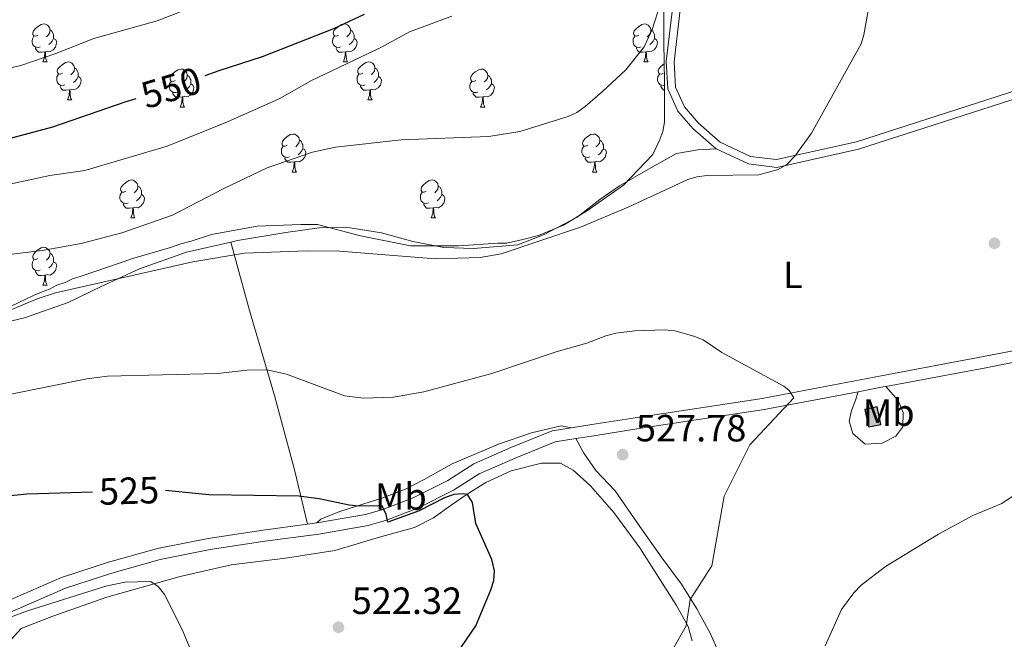
# Model space of a CAD drawing. Units: metres. Extents: x 569247 to 573732, y 719338 to 722354.
# Drawn here: x 571034 to 571294, y 721638 to 721801 of the extents above; entities that cross this region are included whole.
import ezdxf
from ezdxf.enums import TextEntityAlignment as Align

# ---------------------------------------------------------------- set-up
doc = ezdxf.new("R2010")
doc.units = ezdxf.units.M
doc.header["$MEASUREMENT"] = 0
doc.linetypes.add('DGN Style 3', pattern=[68.082476, 48.63034, -19.452136])
for name, color, linetype, lineweight in [('Carátula', 7, 'Continuous', 0), ('Edificios construcciones cerramientos', 7, 'Continuous', 0), ('Elementos auxiliares', 7, 'Continuous', 0), ('Entidades rústicas y varios', 7, 'Continuous', 0), ('Relieve y altimetría', 7, 'Continuous', 0), ('Textos de rotulación', 7, 'Continuous', 0), ('Viales y ferrocarril', 7, 'Continuous', 0)]:
    doc.layers.add(name, color=color, linetype=linetype, lineweight=lineweight)
doc.styles.add('Style-Arial', font='txt')
doc.styles.add('Style-Arial Narrow', font='txt')
doc.styles.add('Style-ariali', font='ariali.shx', dxfattribs={"bigfont": 'arialibig.shx'})

# ---------------------------------------------------------------- blocks, each defined once
blk = doc.blocks.new('5PATER_1')
at = {"layer": 'Relieve y altimetría', "linetype": 'Continuous', "lineweight": 0}
h = blk.add_hatch(color=250, dxfattribs=at)
edge = h.paths.add_edge_path()
edge.add_ellipse((0, 0), major_axis=(-1.095731443231309, -1.110710700762829), ratio=0.999422240966032, start_angle=0, end_angle=360)

msp = doc.modelspace()

# ---------------------------------------------------------------- hatches: boundary and pattern name
at = {"layer": 'Edificios construcciones cerramientos', "linetype": 'Continuous', "lineweight": 0}
msp.add_hatch(color=232, dxfattribs=at).paths.add_polyline_path([(571258.6340000001, 721693.878), (571257.6640000001, 721698.503), (571260.898, 721699.182), (571261.869, 721694.557)])

# ---------------------------------------------------------------- linework, layer by layer
at = {"layer": 'Carátula', "color": 7, "linetype": 'Continuous', "lineweight": 0}
msp.add_3dface([(569277.463, 719337.953), (573732.219, 719384.1329999999), (573701.4310000001, 722353.9850000001), (569246.676, 722307.8049999999)], dxfattribs=at)
at = {"layer": 'Edificios construcciones cerramientos', "color": 1, "linetype": 'Continuous', "lineweight": 25, "elevation": 535.473, "flags": 128}
msp.add_lwpolyline([(571257.6640000001, 721698.503), (571258.6340000001, 721693.878), (571261.869, 721694.557), (571260.898, 721699.182), (571257.6640000001, 721698.503)], dxfattribs=at)
at = {"layer": 'Edificios construcciones cerramientos', "color": 1, "linetype": 'Continuous', "lineweight": 0}
msp.add_3dface([(571257.6640000001, 721698.503, 535.473), (571258.6340000001, 721693.878, 535.473), (571261.869, 721694.557, 535.473), (571260.898, 721699.182, 535.473)], dxfattribs=at)
at = {"layer": 'Elementos auxiliares', "color": 250, "linetype": 'Continuous', "lineweight": 0}
msp.add_3dface([(570149.9099999999, 719741.06), (570126.54, 722054.3600000001), (573542.1699999999, 722089.75), (573566.6799999999, 719776.48)], dxfattribs=at)
at = {"layer": 'Entidades rústicas y varios', "color": 92, "linetype": 'Continuous', "lineweight": 0, "flags": 128}
for points in [[(571039.3200000001, 721797.354), (571038.79, 721797.0889999999), (571038.26, 721797.1440000001), (571037.9950000001, 721797.514), (571037.94, 721797.939), (571038.1000000001, 721798.459), (571038.5800000001, 721799.054), (571039.2150000001, 721799.584), (571040.115, 721800.169), (571040.8600000001, 721800.3289999999), (571041.2849999999, 721800.274), (571041.815, 721799.959), (571042.345, 721799.3740000001), (571042.5050000001, 721798.7339999999), (571042.395, 721797.8840000001), (571041.97, 721797.354), (571041.55, 721796.929)], [(571042.5050000001, 721798.7339999999), (571042.98, 721798.419), (571043.2949999999, 721797.7790000001), (571043.4550000001, 721797.459), (571043.4550000001, 721796.879), (571043.4550000001, 721796.4539999999), (571043.085, 721795.764), (571042.665, 721795.284), (571042.185, 721794.8640000001)], [(571118.6470000001, 721797.354), (571118.1170000001, 721797.0889999999), (571117.587, 721797.1440000001), (571117.3219999999, 721797.514), (571117.267, 721797.939), (571117.4269999999, 721798.459), (571117.9070000001, 721799.054), (571118.5419999999, 721799.584), (571119.442, 721800.169), (571120.1869999999, 721800.3289999999), (571120.612, 721800.274), (571121.142, 721799.959), (571121.672, 721799.3740000001), (571121.8319999999, 721798.7339999999), (571121.7220000001, 721797.8840000001), (571121.297, 721797.354), (571120.8770000001, 721796.929)], [(571121.8319999999, 721798.7339999999), (571122.307, 721798.419), (571122.622, 721797.7790000001), (571122.7820000001, 721797.459), (571122.7820000001, 721796.879), (571122.7820000001, 721796.4539999999), (571122.412, 721795.764), (571121.9920000001, 721795.284), (571121.5120000001, 721794.8640000001)], [(571197.9739999999, 721797.354), (571197.4439999999, 721797.0889999999), (571196.9140000001, 721797.1440000001), (571196.649, 721797.514), (571196.594, 721797.939), (571196.754, 721798.459), (571197.2339999999, 721799.054), (571197.869, 721799.584), (571198.7690000001, 721800.169), (571199.514, 721800.3289999999), (571199.939, 721800.274), (571200.469, 721799.959), (571200.9990000001, 721799.3740000001), (571201.159, 721798.7339999999), (571201.0490000001, 721797.8840000001), (571200.6240000001, 721797.354), (571200.2039999999, 721796.929)], [(571201.159, 721798.7339999999), (571201.6340000001, 721798.419), (571201.949, 721797.7790000001), (571202.1089999999, 721797.459), (571202.1089999999, 721796.879), (571202.1089999999, 721796.4539999999), (571201.7390000001, 721795.764), (571201.3189999999, 721795.284), (571200.8389999999, 721794.8640000001)], [(571039.905, 721794.274), (571039.48, 721794.1140000001), (571038.895, 721794.1740000001), (571038.4199999999, 721794.3840000001), (571037.9950000001, 721794.8090000001), (571037.78, 721795.3940000001), (571037.78, 721795.814), (571037.835, 721796.399), (571038.26, 721797.0889999999)], [(571043.4550000001, 721796.4539999999), (571043.9099999999, 721796.2039999999), (571044.2550000001, 721795.5889999999), (571044.145, 721794.8640000001), (571043.935, 721794.2239999999), (571043.3500000001, 721793.4839999999), (571042.5549999999, 721793.004), (571041.7050000001, 721793.1089999999), (571041.2749999999, 721792.979)], [(571119.2320000001, 721794.274), (571118.807, 721794.1140000001), (571118.2220000001, 721794.1740000001), (571117.747, 721794.3840000001), (571117.3219999999, 721794.8090000001), (571117.1070000001, 721795.3940000001), (571117.1070000001, 721795.814), (571117.162, 721796.399), (571117.587, 721797.0889999999)], [(571122.7820000001, 721796.4539999999), (571123.237, 721796.2039999999), (571123.5819999999, 721795.5889999999), (571123.4720000001, 721794.8640000001), (571123.2620000001, 721794.2239999999), (571122.6769999999, 721793.4839999999), (571121.882, 721793.004), (571121.0320000001, 721793.1089999999), (571120.602, 721792.979)], [(571198.5590000001, 721794.274), (571198.1340000001, 721794.1140000001), (571197.5490000001, 721794.1740000001), (571197.074, 721794.3840000001), (571196.649, 721794.8090000001), (571196.4340000001, 721795.3940000001), (571196.4340000001, 721795.814), (571196.4890000001, 721796.399), (571196.9140000001, 721797.0889999999)], [(571202.1089999999, 721796.4539999999), (571202.564, 721796.2039999999), (571202.909, 721795.5889999999), (571202.7990000001, 721794.8640000001), (571202.5889999999, 721794.2239999999), (571202.004, 721793.4839999999), (571201.209, 721793.004), (571200.3589999999, 721793.1089999999), (571199.929, 721792.979)], [(571041.165, 721792.979), (571040.2749999999, 721792.8940000001), (571039.4299999999, 721792.8940000001), (571039.0050000001, 721793.324), (571038.685, 721793.7990000001), (571038.685, 721794.1140000001)], [(571120.4920000001, 721792.979), (571119.602, 721792.8940000001), (571118.757, 721792.8940000001), (571118.3319999999, 721793.324), (571118.0120000001, 721793.7990000001), (571118.0120000001, 721794.1140000001)], [(571199.8189999999, 721792.979), (571198.929, 721792.8940000001), (571198.084, 721792.8940000001), (571197.659, 721793.324), (571197.3389999999, 721793.7990000001), (571197.3389999999, 721794.1140000001)], [(571040.6200000001, 721790.294), (571041.0549999999, 721791.4539999999), (571041.165, 721792.979), (571041.2749999999, 721792.979), (571041.31, 721792.3940000001), (571041.345, 721791.709), (571041.415, 721791.094), (571041.53, 721790.6939999999), (571041.7450000001, 721790.294)], [(571119.9469999999, 721790.294), (571120.382, 721791.4539999999), (571120.4920000001, 721792.979), (571120.602, 721792.979), (571120.6370000001, 721792.3940000001), (571120.672, 721791.709), (571120.7420000001, 721791.094), (571120.8570000001, 721790.6939999999), (571121.0719999999, 721790.294)], [(571199.274, 721790.294), (571199.709, 721791.4539999999), (571199.8189999999, 721792.979), (571199.929, 721792.979), (571199.9639999999, 721792.3940000001), (571199.9990000001, 721791.709), (571200.0689999999, 721791.094), (571200.1840000001, 721790.6939999999), (571200.399, 721790.294)], [(571040.6200000001, 721790.294), (571041.7450000001, 721790.294)], [(571045.7949999999, 721787.3189999999), (571045.2649999999, 721787.054), (571044.7350000001, 721787.1089999999), (571044.47, 721787.479), (571044.415, 721787.9040000001), (571044.575, 721788.4240000001), (571045.0549999999, 721789.0190000001), (571045.69, 721789.5490000001), (571046.5900000001, 721790.1340000001), (571047.335, 721790.294), (571047.76, 721790.2390000001), (571048.29, 721789.9240000001), (571048.8200000001, 721789.3389999999), (571048.98, 721788.699), (571048.8700000001, 721787.8489999999), (571048.4450000001, 721787.3189999999), (571048.0249999999, 721786.8940000001)], [(571048.98, 721788.699), (571049.4550000001, 721788.3840000001), (571049.77, 721787.744), (571049.9299999999, 721787.4240000001), (571049.9299999999, 721786.844), (571049.9299999999, 721786.419), (571049.56, 721785.729), (571049.1399999999, 721785.2490000001), (571048.6599999999, 721784.8289999999)], [(571075.567, 721785.4140000001), (571075.037, 721785.149), (571074.507, 721785.2039999999), (571074.2420000001, 721785.574), (571074.1869999999, 721785.9990000001), (571074.3470000001, 721786.5190000001), (571074.827, 721787.1140000001), (571075.462, 721787.6440000001), (571076.362, 721788.229), (571077.1070000001, 721788.389), (571077.5320000001, 721788.334), (571078.0619999999, 721788.0190000001), (571078.592, 721787.4340000001), (571078.7520000001, 721786.794), (571078.642, 721785.9439999999), (571078.217, 721785.4140000001), (571077.797, 721784.9890000001)], [(571119.9469999999, 721790.294), (571121.0719999999, 721790.294)], [(571125.122, 721787.3189999999), (571124.592, 721787.054), (571124.0619999999, 721787.1089999999), (571123.797, 721787.479), (571123.7420000001, 721787.9040000001), (571123.902, 721788.4240000001), (571124.382, 721789.0190000001), (571125.017, 721789.5490000001), (571125.9169999999, 721790.1340000001), (571126.662, 721790.294), (571127.087, 721790.2390000001), (571127.6170000001, 721789.9240000001), (571128.1470000001, 721789.3389999999), (571128.307, 721788.699), (571128.1969999999, 721787.8489999999), (571127.7720000001, 721787.3189999999), (571127.352, 721786.8940000001)], [(571128.307, 721788.699), (571128.7820000001, 721788.3840000001), (571129.0970000001, 721787.744), (571129.257, 721787.4240000001), (571129.257, 721786.844), (571129.257, 721786.419), (571128.8870000001, 721785.729), (571128.467, 721785.2490000001), (571127.987, 721784.8289999999)], [(571154.8940000001, 721785.4140000001), (571154.3640000001, 721785.149), (571153.834, 721785.2039999999), (571153.5689999999, 721785.574), (571153.514, 721785.9990000001), (571153.6740000001, 721786.5190000001), (571154.1540000001, 721787.1140000001), (571154.7890000001, 721787.6440000001), (571155.689, 721788.229), (571156.4340000001, 721788.389), (571156.8589999999, 721788.334), (571157.389, 721788.0190000001), (571157.919, 721787.4340000001), (571158.0789999999, 721786.794), (571157.969, 721785.9439999999), (571157.544, 721785.4140000001), (571157.1240000001, 721784.9890000001)], [(571199.274, 721790.294), (571200.399, 721790.294)], [(571204.449, 721787.3189999999), (571203.919, 721787.054), (571203.389, 721787.1089999999), (571203.1240000001, 721787.479), (571203.0689999999, 721787.9040000001), (571203.229, 721788.4240000001), (571203.709, 721789.0190000001), (571204.344, 721789.5490000001), (571204.6780000001, 721789.7660000001)], [(571046.3800000001, 721784.2390000001), (571045.9550000001, 721784.0789999999), (571045.3700000001, 721784.139), (571044.895, 721784.3489999999), (571044.47, 721784.774), (571044.2550000001, 721785.3589999999), (571044.2550000001, 721785.7790000001), (571044.31, 721786.3640000001), (571044.7350000001, 721787.054)], [(571049.9299999999, 721786.419), (571050.385, 721786.169), (571050.73, 721785.554), (571050.6200000001, 721784.8289999999), (571050.4099999999, 721784.189), (571049.825, 721783.449), (571049.03, 721782.969), (571048.1799999999, 721783.074), (571047.75, 721782.9439999999)], [(571078.7520000001, 721786.794), (571079.227, 721786.479), (571079.5419999999, 721785.8389999999), (571079.702, 721785.5190000001), (571079.702, 721784.939), (571079.702, 721784.514), (571079.3319999999, 721783.824), (571078.912, 721783.344), (571078.432, 721782.9240000001)], [(571125.7069999999, 721784.2390000001), (571125.2820000001, 721784.0789999999), (571124.6969999999, 721784.139), (571124.2220000001, 721784.3489999999), (571123.797, 721784.774), (571123.5819999999, 721785.3589999999), (571123.5819999999, 721785.7790000001), (571123.6370000001, 721786.3640000001), (571124.0619999999, 721787.054)], [(571129.257, 721786.419), (571129.712, 721786.169), (571130.057, 721785.554), (571129.9469999999, 721784.8289999999), (571129.737, 721784.189), (571129.152, 721783.449), (571128.3570000001, 721782.969), (571127.507, 721783.074), (571127.077, 721782.9439999999)], [(571158.0789999999, 721786.794), (571158.554, 721786.479), (571158.869, 721785.8389999999), (571159.0290000001, 721785.5190000001), (571159.0290000001, 721784.939), (571159.0290000001, 721784.514), (571158.659, 721783.824), (571158.2390000001, 721783.344), (571157.7590000001, 721782.9240000001)], [(571204.7790000001, 721784.1429999999), (571204.6089999999, 721784.0789999999), (571204.024, 721784.139), (571203.5490000001, 721784.3489999999), (571203.1240000001, 721784.774), (571202.909, 721785.3589999999), (571202.909, 721785.7790000001), (571202.9639999999, 721786.3640000001), (571203.389, 721787.054)], [(571047.6399999999, 721782.9439999999), (571046.75, 721782.8589999999), (571045.905, 721782.8589999999), (571045.48, 721783.2890000001), (571045.1599999999, 721783.764), (571045.1599999999, 721784.0789999999)], [(571047.095, 721780.2590000001), (571047.53, 721781.419), (571047.6399999999, 721782.9439999999), (571047.75, 721782.9439999999), (571047.7849999999, 721782.3589999999), (571047.8200000001, 721781.6740000001), (571047.8899999999, 721781.0590000001), (571048.0050000001, 721780.659), (571048.22, 721780.2590000001)], [(571076.152, 721782.334), (571075.727, 721782.1740000001), (571075.142, 721782.2339999999), (571074.6669999999, 721782.4439999999), (571074.2420000001, 721782.869), (571074.027, 721783.4539999999), (571074.027, 721783.8740000001), (571074.0819999999, 721784.459), (571074.507, 721785.149)], [(571079.702, 721784.514), (571080.1570000001, 721784.264), (571080.5020000001, 721783.649), (571080.392, 721782.9240000001), (571080.182, 721782.284), (571079.5970000001, 721781.544), (571078.8019999999, 721781.064), (571077.952, 721781.169), (571077.5220000001, 721781.0390000001)], [(571126.967, 721782.9439999999), (571126.077, 721782.8589999999), (571125.2320000001, 721782.8589999999), (571124.807, 721783.2890000001), (571124.487, 721783.764), (571124.487, 721784.0789999999)], [(571126.422, 721780.2590000001), (571126.8570000001, 721781.419), (571126.967, 721782.9439999999), (571127.077, 721782.9439999999), (571127.112, 721782.3589999999), (571127.1470000001, 721781.6740000001), (571127.217, 721781.0590000001), (571127.3319999999, 721780.659), (571127.547, 721780.2590000001)], [(571155.479, 721782.334), (571155.054, 721782.1740000001), (571154.469, 721782.2339999999), (571153.994, 721782.4439999999), (571153.5689999999, 721782.869), (571153.354, 721783.4539999999), (571153.354, 721783.8740000001), (571153.409, 721784.459), (571153.834, 721785.149)], [(571159.0290000001, 721784.514), (571159.4839999999, 721784.264), (571159.8289999999, 721783.649), (571159.719, 721782.9240000001), (571159.5090000001, 721782.284), (571158.9240000001, 721781.544), (571158.129, 721781.064), (571157.2790000001, 721781.169), (571156.8489999999, 721781.0390000001)], [(571204.77, 721782.8589999999), (571204.5590000001, 721782.8589999999), (571204.1340000001, 721783.2890000001), (571203.814, 721783.764), (571203.814, 721784.0789999999)], [(571047.095, 721780.2590000001), (571048.22, 721780.2590000001)], [(571077.412, 721781.0390000001), (571076.5220000001, 721780.9539999999), (571075.6769999999, 721780.9539999999), (571075.2520000001, 721781.3840000001), (571074.932, 721781.8589999999), (571074.932, 721782.1740000001)], [(571076.8670000001, 721778.354), (571077.3019999999, 721779.514), (571077.412, 721781.0390000001), (571077.5220000001, 721781.0390000001), (571077.557, 721780.4539999999), (571077.592, 721779.7690000001), (571077.662, 721779.1540000001), (571077.777, 721778.754), (571077.9920000001, 721778.354)], [(571126.422, 721780.2590000001), (571127.547, 721780.2590000001)], [(571156.7390000001, 721781.0390000001), (571155.8489999999, 721780.9539999999), (571155.004, 721780.9539999999), (571154.5789999999, 721781.3840000001), (571154.2590000001, 721781.8589999999), (571154.2590000001, 721782.1740000001)], [(571156.1939999999, 721778.354), (571156.629, 721779.514), (571156.7390000001, 721781.0390000001), (571156.8489999999, 721781.0390000001), (571156.8840000001, 721780.4539999999), (571156.919, 721779.7690000001), (571156.9890000001, 721779.1540000001), (571157.104, 721778.754), (571157.3189999999, 721778.354)], [(571076.8670000001, 721778.354), (571077.9920000001, 721778.354)], [(571156.1939999999, 721778.354), (571157.3189999999, 721778.354)], [(571105.1440000001, 721768.271), (571104.6140000001, 721768.006), (571104.084, 721768.061), (571103.8189999999, 721768.4310000001), (571103.764, 721768.8559999999), (571103.9240000001, 721769.3759999999), (571104.4040000001, 721769.9709999999), (571105.0390000001, 721770.5009999999), (571105.939, 721771.0860000001), (571106.6840000001, 721771.246), (571107.1089999999, 721771.1910000001), (571107.639, 721770.8759999999), (571108.169, 721770.291), (571108.3289999999, 721769.6510000001), (571108.219, 721768.801), (571107.794, 721768.271), (571107.3740000001, 721767.8459999999)], [(571184.4709999999, 721768.271), (571183.9410000001, 721768.006), (571183.4110000001, 721768.061), (571183.146, 721768.4310000001), (571183.091, 721768.8559999999), (571183.2509999999, 721769.3759999999), (571183.7309999999, 721769.9709999999), (571184.3659999999, 721770.5009999999), (571185.2660000001, 721771.0860000001), (571186.0109999999, 721771.246), (571186.436, 721771.1910000001), (571186.966, 721770.8759999999), (571187.496, 721770.291), (571187.656, 721769.6510000001), (571187.5460000001, 721768.801), (571187.121, 721768.271), (571186.7010000001, 721767.8459999999)], [(571105.729, 721765.1910000001), (571105.304, 721765.031), (571104.719, 721765.091), (571104.244, 721765.301), (571103.8189999999, 721765.726), (571103.604, 721766.311), (571103.604, 721766.7309999999), (571103.659, 721767.3160000001), (571104.084, 721768.006)], [(571109.2790000001, 721767.371), (571109.7339999999, 721767.121), (571110.0789999999, 721766.506), (571109.969, 721765.781), (571109.7590000001, 721765.1410000001), (571109.1740000001, 721764.4010000001), (571108.379, 721763.9210000001), (571107.5290000001, 721764.0260000001), (571107.0989999999, 721763.896)], [(571108.3289999999, 721769.6510000001), (571108.804, 721769.3360000001), (571109.119, 721768.696), (571109.2790000001, 721768.3759999999), (571109.2790000001, 721767.7960000001), (571109.2790000001, 721767.371), (571108.909, 721766.6810000001), (571108.4890000001, 721766.2010000001), (571108.0090000001, 721765.781)], [(571185.0560000001, 721765.1910000001), (571184.631, 721765.031), (571184.0460000001, 721765.091), (571183.571, 721765.301), (571183.146, 721765.726), (571182.9310000001, 721766.311), (571182.9310000001, 721766.7309999999), (571182.986, 721767.3160000001), (571183.4110000001, 721768.006)], [(571188.6059999999, 721767.371), (571189.061, 721767.121), (571189.406, 721766.506), (571189.2960000001, 721765.781), (571189.0860000001, 721765.1410000001), (571188.5009999999, 721764.4010000001), (571187.706, 721763.9210000001), (571186.8559999999, 721764.0260000001), (571186.426, 721763.896)], [(571187.656, 721769.6510000001), (571188.131, 721769.3360000001), (571188.446, 721768.696), (571188.6059999999, 721768.3759999999), (571188.6059999999, 721767.7960000001), (571188.6059999999, 721767.371), (571188.236, 721766.6810000001), (571187.8160000001, 721766.2010000001), (571187.3360000001, 721765.781)], [(571106.9890000001, 721763.896), (571106.0989999999, 721763.811), (571105.254, 721763.811), (571104.8289999999, 721764.2409999999), (571104.5090000001, 721764.716), (571104.5090000001, 721765.031)], [(571186.3160000001, 721763.896), (571185.426, 721763.811), (571184.581, 721763.811), (571184.156, 721764.2409999999), (571183.8360000001, 721764.716), (571183.8360000001, 721765.031)], [(571106.4439999999, 721761.2110000001), (571106.879, 721762.371), (571106.9890000001, 721763.896), (571107.0989999999, 721763.896), (571107.1340000001, 721763.311), (571107.169, 721762.6259999999), (571107.2390000001, 721762.0109999999), (571107.354, 721761.611), (571107.5689999999, 721761.2110000001)], [(571185.771, 721761.2110000001), (571186.206, 721762.371), (571186.3160000001, 721763.896), (571186.426, 721763.896), (571186.4610000001, 721763.311), (571186.496, 721762.6259999999), (571186.5660000001, 721762.0109999999), (571186.6810000001, 721761.611), (571186.896, 721761.2110000001)], [(571106.4439999999, 721761.2110000001), (571107.5689999999, 721761.2110000001)], [(571185.771, 721761.2110000001), (571186.896, 721761.2110000001)], [(571062.5079999999, 721756.131), (571061.9780000001, 721755.8659999999), (571061.4480000001, 721755.9210000001), (571061.183, 721756.291), (571061.128, 721756.716), (571061.288, 721757.236), (571061.7679999999, 721757.831), (571062.4029999999, 721758.361), (571063.3030000001, 721758.946), (571064.048, 721759.1059999999), (571064.473, 721759.051), (571065.003, 721758.736), (571065.533, 721758.1510000001), (571065.693, 721757.5109999999), (571065.5830000001, 721756.6610000001), (571065.158, 721756.131), (571064.7379999999, 721755.706)], [(571065.693, 721757.5109999999), (571066.1680000001, 721757.196), (571066.483, 721756.5560000001), (571066.6429999999, 721756.236), (571066.6429999999, 721755.656), (571066.6429999999, 721755.2309999999), (571066.273, 721754.541), (571065.8530000001, 721754.061), (571065.3729999999, 721753.6410000001)], [(571141.835, 721756.131), (571141.3049999999, 721755.8659999999), (571140.7749999999, 721755.9210000001), (571140.51, 721756.291), (571140.4550000001, 721756.716), (571140.615, 721757.236), (571141.095, 721757.831), (571141.73, 721758.361), (571142.6300000001, 721758.946), (571143.375, 721759.1059999999), (571143.8, 721759.051), (571144.3300000001, 721758.736), (571144.8600000001, 721758.1510000001), (571145.02, 721757.5109999999), (571144.9099999999, 721756.6610000001), (571144.4850000001, 721756.131), (571144.065, 721755.706)], [(571145.02, 721757.5109999999), (571145.4950000001, 721757.196), (571145.81, 721756.5560000001), (571145.97, 721756.236), (571145.97, 721755.656), (571145.97, 721755.2309999999), (571145.6000000001, 721754.541), (571145.1799999999, 721754.061), (571144.7, 721753.6410000001)], [(571063.0930000001, 721753.051), (571062.6680000001, 721752.8910000001), (571062.0830000001, 721752.9510000001), (571061.608, 721753.1610000001), (571061.183, 721753.5860000001), (571060.9680000001, 721754.1710000001), (571060.9680000001, 721754.591), (571061.023, 721755.176), (571061.4480000001, 721755.8659999999)], [(571066.6429999999, 721755.2309999999), (571067.098, 721754.9809999999), (571067.443, 721754.3659999999), (571067.3330000001, 721753.6410000001), (571067.1229999999, 721753.0009999999), (571066.538, 721752.2609999999), (571065.743, 721751.781), (571064.8929999999, 721751.8859999999), (571064.463, 721751.756)], [(571142.4199999999, 721753.051), (571141.9950000001, 721752.8910000001), (571141.4099999999, 721752.9510000001), (571140.935, 721753.1610000001), (571140.51, 721753.5860000001), (571140.2949999999, 721754.1710000001), (571140.2949999999, 721754.591), (571140.3500000001, 721755.176), (571140.7749999999, 721755.8659999999)], [(571145.97, 721755.2309999999), (571146.425, 721754.9809999999), (571146.77, 721754.3659999999), (571146.6599999999, 721753.6410000001), (571146.45, 721753.0009999999), (571145.865, 721752.2609999999), (571145.0700000001, 721751.781), (571144.22, 721751.8859999999), (571143.79, 721751.756)], [(571064.3530000001, 721751.756), (571063.463, 721751.6710000001), (571062.618, 721751.6710000001), (571062.193, 721752.101), (571061.8729999999, 721752.5760000001), (571061.8729999999, 721752.8910000001)], [(571063.808, 721749.071), (571064.243, 721750.2309999999), (571064.3530000001, 721751.756), (571064.463, 721751.756), (571064.4979999999, 721751.1710000001), (571064.533, 721750.486), (571064.6030000001, 721749.871), (571064.7180000001, 721749.4709999999), (571064.933, 721749.071)], [(571143.6799999999, 721751.756), (571142.79, 721751.6710000001), (571141.9450000001, 721751.6710000001), (571141.52, 721752.101), (571141.2, 721752.5760000001), (571141.2, 721752.8910000001)], [(571143.135, 721749.071), (571143.5700000001, 721750.2309999999), (571143.6799999999, 721751.756), (571143.79, 721751.756), (571143.825, 721751.1710000001), (571143.8600000001, 721750.486), (571143.9299999999, 721749.871), (571144.0449999999, 721749.4709999999), (571144.26, 721749.071)], [(571063.808, 721749.071), (571064.933, 721749.071)], [(571143.135, 721749.071), (571144.26, 721749.071)], [(571039.3200000001, 721738.362), (571038.79, 721738.0970000001), (571038.26, 721738.152), (571037.9950000001, 721738.5220000001), (571037.94, 721738.9469999999), (571038.1000000001, 721739.467), (571038.5800000001, 721740.0619999999), (571039.2150000001, 721740.592), (571040.115, 721741.1769999999), (571040.8600000001, 721741.337), (571041.2849999999, 721741.2820000001), (571041.815, 721740.967), (571042.345, 721740.382), (571042.5050000001, 721739.7420000001), (571042.395, 721738.892), (571041.97, 721738.362), (571041.55, 721737.9369999999)], [(571042.5050000001, 721739.7420000001), (571042.98, 721739.4269999999), (571043.2949999999, 721738.787), (571043.4550000001, 721738.467), (571043.4550000001, 721737.8870000001), (571043.4550000001, 721737.462), (571043.085, 721736.7720000001), (571042.665, 721736.2919999999), (571042.185, 721735.872)], [(571039.905, 721735.2820000001), (571039.48, 721735.122), (571038.895, 721735.182), (571038.4199999999, 721735.392), (571037.9950000001, 721735.817), (571037.78, 721736.402), (571037.78, 721736.8219999999), (571037.835, 721737.4070000001), (571038.26, 721738.0970000001)], [(571043.4550000001, 721737.462), (571043.9099999999, 721737.212), (571044.2550000001, 721736.5970000001), (571044.145, 721735.872), (571043.935, 721735.2320000001), (571043.3500000001, 721734.4920000001), (571042.5549999999, 721734.0120000001), (571041.7050000001, 721734.1170000001), (571041.2749999999, 721733.987)], [(571041.165, 721733.987), (571040.2749999999, 721733.902), (571039.4299999999, 721733.902), (571039.0050000001, 721734.3319999999), (571038.685, 721734.807), (571038.685, 721735.122)], [(571040.6200000001, 721731.3019999999), (571041.0549999999, 721732.462), (571041.165, 721733.987), (571041.2749999999, 721733.987), (571041.31, 721733.402), (571041.345, 721732.717), (571041.415, 721732.102), (571041.53, 721731.702), (571041.7450000001, 721731.3019999999)], [(571040.6200000001, 721731.3019999999), (571041.7450000001, 721731.3019999999)]]:
    msp.add_lwpolyline(points, dxfattribs=at)
at = {"layer": 'Entidades rústicas y varios', "color": 92, "linetype": 'Continuous', "lineweight": 0, "ltscale": 0.5}
for points in [[(571204.588, 721807.7679999999, 543.867), (571204.547, 721795.4480000001, 542.943), (571204.7860000001, 721785.0800000001, 542.365), (571204.7080000001, 721774.3800000001, 541.557), (571204.2779999999, 721771.9380000001, 541.326), (571203.5160000001, 721769.814, 541.326), (571201.6610000001, 721765.881, 541.326), (571193.906, 721757.76, 541.326), (571184.176, 721750.8900000001, 540.748), (571178.102, 721747.185, 540.748), (571171.5190000001, 721744.44, 540.633), (571167.3289999999, 721743.371, 540.517), (571163.1359999999, 721742.4639999999, 540.2860000000001), (571160.868, 721742.412, 540.2860000000001), (571150.348, 721741.6840000001, 539.94), (571137.7039999999, 721741.717, 539.7090000000001), (571124.5149999999, 721744.3319999999, 539.362), (571113.1000000001, 721747.311, 539.247), (571108.7220000001, 721747.372, 539.247), (571097.223, 721746.946, 538.785), (571085.118, 721744.7220000001, 538.438), (571079.8090000001, 721742.979, 538.207), (571077.0689999999, 721742.2679999999, 537.861), (571074.338, 721741.233, 537.745), (571064.033, 721738.24, 537.399), (571062.1030000001, 721737.547, 537.399), (571050.683, 721733.719, 537.399), (571048.4299999999, 721733.0190000001, 537.399), (571046.5079999999, 721732.0020000001, 537.168), (571044.2550000001, 721731.3019999999, 536.821)], [(571044.2550000001, 721731.3019999999, 536.821), (571042.3330000001, 721730.2849999999, 536.706), (571040.4040000001, 721729.592, 536.475), (571038.158, 721728.568, 536.475), (571026.2930000001, 721722.946, 535.897)]]:
    msp.add_polyline3d(points, dxfattribs=at)
at = {"layer": 'Entidades rústicas y varios', "color": 92, "linetype": 'Continuous', "lineweight": 0}
for points in [[(571090.196, 721742.716, 536.919), (571091.9639999999, 721743.122, 536.988), (571104.79, 721745.27, 537.384), (571113.561, 721746.49, 537.384), (571120.5959999999, 721746.652, 537.318), (571129.987, 721745.108, 537.384), (571138.281, 721742.8900000001, 537.318), (571146.469, 721741.3189999999, 537.318), (571154.348, 721741.037, 536.922), (571165.9979999999, 721741.953, 536.5260000000001), (571172.9739999999, 721744.7069999999, 536.328), (571181.6680000001, 721749.26, 536.2620000000001), (571187.6740000001, 721753.9369999999, 536.328), (571192.8700000001, 721757.5760000001, 536.394), (571200.55, 721761.9210000001, 536.79), (571207.9569999999, 721766.074, 536.856), (571213.585, 721767.037, 536.79), (571218.355, 721767.3759999999, 536.28)], [(571023.7720000001, 721719.8800000001, 534.942), (571035.7490000001, 721722.656, 535.47), (571047.3260000001, 721726.72, 535.5360000000001), (571055.844, 721730.899, 535.5360000000001), (571066.108, 721735.673, 535.866), (571078.5120000001, 721740.034, 536.46), (571090.196, 721742.716, 536.919)], [(571090.196, 721742.716, 536.919), (571095.1510000001, 721724.676, 532.761), (571101.78, 721702.2280000001, 529.857), (571107.0490000001, 721682.5279999999, 526.8870000000001), (571110.5109999999, 721668.212, 524.52)], [(571263.183, 721704.5549999999, 532.38), (571266.47, 721700.8659999999, 533.394), (571267.7320000001, 721697.6540000001, 533.856), (571267.7110000001, 721693.871, 533.856), (571265.8219999999, 721691.45, 533.856), (571262.19, 721689.638, 533.856), (571257.767, 721689.3200000001, 533.471), (571254.46, 721692.162, 532.932), (571253.521, 721695.382, 532.855), (571254.105, 721698.2050000001, 532.701), (571255.1270000001, 721700.713, 532.624), (571255.8840000001, 721703.172, 531.948)], [(571180.1470000001, 721693.658, 528.287), (571177.45, 721694.1510000001, 528.749), (571169.619, 721692.304, 528.815), (571160.888, 721689.325, 529.013), (571148.689, 721684.135, 528.749), (571141.2820000001, 721679.9820000001, 528.089), (571136.338, 721677.46, 527.495), (571130.094, 721675.0930000001, 526.571), (571123.381, 721672.994, 526.109), (571118.784, 721671.4990000001, 525.647), (571114.013, 721669.537, 525.383), (571112.9879999999, 721668.5419999999, 524.601)], [(571181.335, 721690.804, 528.312), (571183.4780000001, 721686.963, 528.466), (571186.608, 721682.389, 528.851), (571191.703, 721676.9950000001, 529.313), (571197.6259999999, 721668.487, 529.467), (571204.1059999999, 721659.2350000001, 530.468), (571209.2350000001, 721652.3289999999, 531.392), (571213.2749999999, 721645.831, 532.085), (571216.885, 721639.2139999999, 532.624), (571218.8219999999, 721634.828, 533.394)], [(571212.0660000001, 721637.379, 531.438), (571211.007, 721641.1370000001, 531.361), (571207.962, 721646.686, 530.437), (571198.2110000001, 721661.9140000001, 528.974), (571191.405, 721671.2660000001, 528.3580000000001), (571185.19, 721678.3630000001, 527.588), (571180.665, 721682.473, 527.588), (571177.273, 721684.3400000001, 527.357), (571172.3019999999, 721684.334, 527.357), (571164.244, 721682.3119999999, 526.818), (571157.615, 721679.2420000001, 526.51), (571152.6089999999, 721676.101, 526.125), (571148.462, 721673.196, 525.74), (571143.784, 721669.8470000001, 525.355), (571138.763, 721667.354, 524.508), (571129.5290000001, 721664.7650000001, 524.123), (571117.7239999999, 721661.2520000001, 523.2760000000001), (571104.696, 721659.223, 522.968), (571090.3640000001, 721657.4890000001, 522.66), (571076.8200000001, 721654.368, 521.505), (571057.4950000001, 721648.953, 520.504), (571043.24, 721643.871, 520.119), (571034.885, 721640.6529999999, 520.042), (571030.459, 721635.797, 520.042)]]:
    msp.add_polyline3d(points, dxfattribs=at)
at = {"layer": 'Relieve y altimetría', "color": 30, "linetype": 'Continuous', "lineweight": 0, "flags": 128}
for points, elevation in [([(571259.794, 721810.855), (571257.3570000001, 721797.4580000001), (571256.6950000001, 721795.048), (571243.551, 721771.4709999999), (571239.1810000001, 721765.3729999999), (571237.047, 721763.175), (571234.7490000001, 721761.8360000001), (571229.621, 721760.5), (571216.04, 721760.2650000001), (571213.311, 721759.959), (571210.9169999999, 721759.2409999999), (571195.1240000001, 721751.8870000001), (571182.605, 721746.675), (571161.608, 721739.592), (571156.071, 721738.6170000001), (571144.291, 721738.2590000001), (571118.967, 721740.315), (571110.368, 721740.358), (571093.8090000001, 721739.784), (571080.209, 721737.507), (571043.9029999999, 721729.3200000001), (571039.0689999999, 721727.699), (571027.527, 721722.8670000001)], 535), ([(571022.693, 721786.5959999999), (571034.8030000001, 721789.3459999999), (571044.044, 721792.513), (571054.1059999999, 721796.4310000001), (571070.784, 721801.1529999999), (571084.294, 721806.3330000001)], 555), ([(571203.7150000001, 721805.6869999999), (571201.479, 721798.8559999999), (571199.422, 721794.2779999999), (571194.544, 721788.2080000001), (571188.413, 721782.4510000001), (571183.825, 721778.4809999999), (571181.5930000001, 721776.94), (571179.3389999999, 721775.861), (571166.5220000001, 721771.936), (571158.348, 721770.5719999999), (571135.2, 721769.7180000001), (571117.8570000001, 721767.774), (571111.774, 721766.4720000001), (571099.8589999999, 721762.304), (571088.1980000001, 721756.774), (571074.807, 721749.845), (571061.467, 721745.1510000001), (571050.717, 721742.3640000001)], 540), ([(571005.301, 721752.244), (571042.4739999999, 721760.2479999999), (571051.655, 721761.656), (571073.398, 721768.0630000001), (571089.3840000001, 721774.496), (571103.0390000001, 721780.5630000001), (571111.54, 721785.4040000001), (571129.888, 721794.1359999999), (571137.4310000001, 721798.2660000001), (571148.567, 721802.354)], 545), ([(571050.717, 721742.3640000001), (571040.453, 721740.513), (571025.1939999999, 721738.676)], 540), ([(571176.389, 721713.7790000001), (571184.2490000001, 721716.0050000001), (571189.294, 721717.9140000001), (571191.8840000001, 721718.621), (571196.94, 721719.3019999999), (571204.881, 721719.5160000001), (571207.5190000001, 721719.227), (571212.51, 721717.8659999999), (571214.922, 721716.858), (571219.908, 721713.581), (571236.3, 721704.6529999999), (571237.665, 721703.52), (571238.8940000001, 721701.547), (571227.288, 721689.1340000001), (571220.523, 721675.639), (571217.2919999999, 721657.2409999999), (571211.507, 721648.3090000001), (571210.514, 721641.3330000001), (571206.4950000001, 721634.361)], 530), ([(571020.6740000001, 721700.247), (571052.219, 721706.629), (571057.676, 721707.294), (571086.7280000001, 721708.037), (571094.4639999999, 721708.875), (571099.713, 721708.9639999999), (571104.913, 721707.8570000001), (571120.216, 721702.0700000001), (571125.3049999999, 721701.4979999999), (571133.152, 721701.7720000001), (571141.213, 721703.135), (571159.1880000001, 721707.959), (571176.389, 721713.7790000001)], 530), ([(571247.1769999999, 721636.034), (571251.5190000001, 721645.6270000001), (571254.7180000001, 721650.031), (571256.713, 721652.0989999999), (571263.1359999999, 721657.033), (571277.115, 721665.6059999999), (571286.193, 721670.4580000001), (571293.794, 721673.6270000001), (571300.534, 721678.185)], 535), ([(571079.287, 721635.7069999999), (571077.4010000001, 721640.3670000001), (571072.702, 721649.6070000001), (571071.155, 721651.631), (571069.0800000001, 721653.034), (571062.216, 721652.882), (571057.22, 721651.817), (571036.5260000001, 721645.3330000001), (571026.068, 721641.453)], 520)]:
    msp.add_lwpolyline(points, dxfattribs=dict(at, elevation=elevation))
at = {"layer": 'Relieve y altimetría', "color": 30, "linetype": 'Continuous', "lineweight": 30, "flags": 128}
for points, elevation in [([(571083.4469999999, 721786.7069999999), (571087.149, 721788.051), (571098.5730000001, 721791.754), (571117.4809999999, 721799.135), (571125.5279999999, 721802.939)], 550), ([(571013.2390000001, 721765.0970000001), (571043.2720000001, 721773.1400000001), (571062.331, 721779.788), (571065.227, 721780.6669999999)], 550), ([(570878.2069999999, 721668.4990000001), (570892.138, 721663.3900000001), (570898.1869999999, 721661.8970000001), (570908.0689999999, 721660.375), (570919.4450000001, 721659.104), (570932.196, 721658.3940000001), (570945.02, 721658.7660000001), (570950.075, 721659.1669999999), (570953.139, 721659.7350000001), (570958.152, 721660.9950000001), (570963.1030000001, 721662.9110000001), (570978.271, 721667.462), (570983.9010000001, 721669.504), (570988.783, 721670.571), (570997.1939999999, 721671.635), (571008.077, 721672.3489999999), (571026.0630000001, 721675.1880000001), (571036.392, 721676.219), (571053.7479999999, 721676.74)], 525), ([(571147.3570000001, 721630.288), (571154.966, 721641.3200000001), (571158.936, 721650.9040000001), (571159.6969999999, 721653.3430000001), (571159.878, 721655.8389999999), (571159.186, 721658.8630000001), (571154.9029999999, 721668.4099999999), (571154.02, 721673.889), (571152.717, 721676.013), (571151.598, 721676.226), (571149.1070000001, 721676.0160000001), (571146.652, 721675.145), (571139.98, 721671.7139999999), (571131.6939999999, 721668.7749999999), (571131.2919999999, 721670.773), (571130.206, 721673.0279999999), (571124.0549999999, 721672.9199999999), (571121.443, 721673.22), (571113.598, 721674.896), (571108.1939999999, 721675.6259999999), (571084.4610000001, 721675.9739999999), (571072.96, 721677.091)], 525)]:
    msp.add_lwpolyline(points, dxfattribs=dict(at, elevation=elevation))
at = {"layer": 'Viales y ferrocarril', "color": 250, "linetype": 'DGN Style 3', "lineweight": 0, "extrusion": (0.1814728032037517, -0.9806578860505654, 0.07333302274015882), "elevation": -604037.49103861, "flags": 128}
msp.add_lwpolyline([(693042.0948110456, 44948.86748135704), (693048.8602972289, 44949.28259905765), (693049.523611821, 44949.30064765333)], dxfattribs=at)
at = {"layer": 'Viales y ferrocarril', "color": 250, "linetype": 'Continuous', "lineweight": 0, "extrusion": (-0.03211369345164369, -0.004278368526056688, 0.999475065349631), "elevation": -20903.78478098973, "flags": 128}
msp.add_lwpolyline([(-639927.5434881386, 661081.1372103305), (-639927.5434881386, 661083.6374083224)], dxfattribs=at)
at = {"layer": 'Viales y ferrocarril', "color": 250, "linetype": 'Continuous', "lineweight": 0}
for points in [[(571218.355, 721767.3759999999, 536.28), (571212.237, 721772.71, 537.5120000000001), (571208.2660000001, 721777.2849999999, 538.128), (571205.6470000001, 721783.158, 539.096), (571205.213, 721790.371, 539.448), (571206.791, 721803.575, 540.064), (571208.49, 721815.8800000001, 540.944), (571209.683, 721823.351, 541.208), (571211.3489999999, 721833.0179999999, 541.824)], [(571358.1340000001, 721800.092, 530.837), (571348.7520000001, 721796.798, 531.352), (571298.703, 721780.943, 533.288), (571255.9539999999, 721767.2139999999, 534.52), (571234.3859999999, 721762.433, 535.312), (571226.8999999999, 721763.3470000001, 535.84), (571218.355, 721767.3759999999, 536.28)], [(571180.1470000001, 721693.658, 528.287), (571185.602, 721694.4850000001, 528.529), (571196.976, 721696.321, 528.903), (571230.54, 721701.4180000001, 530.399), (571261.9750000001, 721707.381, 532.362), (571289.014, 721712.463, 533.11), (571310.5590000001, 721716.631, 534.326), (571328.915, 721720.2139999999, 534.98), (571344.0519999999, 721722.4269999999, 535.541), (571360.8459999999, 721723.0819999999, 535.915), (571375.44, 721721.2420000001, 535.915), (571384.696, 721718.328, 536.174)], [(571112.9879999999, 721668.5419999999, 524.602), (571125.8300000001, 721670.771, 525.069), (571130.3770000001, 721672.1130000001, 525.256), (571138.5760000001, 721675.2280000001, 525.9110000000001), (571147.513, 721679.763, 526.565), (571154.439, 721684.165, 527.033), (571164.1669999999, 721688.4269999999, 527.874), (571175.0619999999, 721692.8870000001, 528.061), (571180.1470000001, 721693.658, 528.287)], [(571014.882, 721639.2790000001, 519.894), (571016.3330000001, 721640.0249999999, 519.927), (571020.987, 721642.753, 520.114), (571029.317, 721647.092, 520.862), (571045.5279999999, 721654.121, 521.703), (571057.966, 721658.139, 522.825), (571070.9070000001, 721661.7590000001, 523.293), (571084.28, 721664.4610000001, 523.667), (571098.763, 721666.6440000001, 524.134), (571110.5109999999, 721668.212, 524.521)]]:
    msp.add_polyline3d(points, dxfattribs=at)
at = {"layer": 'Viales y ferrocarril', "color": 250, "linetype": 'DGN Style 3', "lineweight": 0}
for points in [[(571212.7209999999, 721828.953, 541.581), (571211.6980000001, 721823.0160000001, 541.208), (571210.5109999999, 721815.5789999999, 540.944), (571208.817, 721803.314, 540.064), (571207.263, 721790.311, 539.448), (571207.6640000001, 721783.6510000001, 539.096), (571210.007, 721778.3940000001, 538.128), (571213.686, 721774.156, 537.5120000000001), (571219.483, 721769.1030000001, 536.28), (571227.4739999999, 721765.335, 535.84), (571234.2860000001, 721764.503, 535.312), (571255.4199999999, 721769.1880000001, 534.52), (571298.0819999999, 721782.8900000001, 533.288)], [(571263.183, 721704.5549999999, 532.38), (571289.5760000001, 721709.517, 533.11), (571311.131, 721713.686, 534.326), (571326.142, 721716.6159999999, 534.863)], [(571181.335, 721690.804, 528.312), (571186.0660000001, 721691.5220000001, 528.529), (571197.44, 721693.358, 528.903), (571231.0449999999, 721698.4610000001, 530.399), (571255.8840000001, 721703.172, 531.948)], [(571018.7779999999, 721637.9820000001, 519.967), (571022.439, 721640.1270000001, 520.114), (571030.608, 721644.3829999999, 520.862), (571046.588, 721651.311, 521.703), (571058.8319999999, 721655.267, 522.825), (571071.6089999999, 721658.841, 523.293), (571084.801, 721661.506, 523.667), (571099.185, 721663.6740000001, 524.134), (571113.443, 721665.5760000001, 524.602), (571126.513, 721667.845, 525.069), (571131.335, 721669.2679999999, 525.256), (571139.791, 721672.4809999999, 525.9110000000001), (571149, 721677.1540000001, 526.565), (571155.854, 721681.51, 527.033), (571165.337, 721685.665, 527.874), (571175.8670000001, 721689.9750000001, 528.061), (571181.335, 721690.804, 528.312)]]:
    msp.add_polyline3d(points, dxfattribs=at)

# ---------------------------------------------------------------- block references
at = {"layer": 'Relieve y altimetría', "color": 250, "linetype": 'Continuous', "lineweight": 0}
for p in [(571291.865, 721742.392, 532.801), (571193.706, 721686.568, 527.779), (571118.663, 721640.979, 522.321)]:
    msp.add_blockref('5PATER_1', p, dxfattribs=at)

# ---------------------------------------------------------------- texts
at = {"layer": 'Entidades rústicas y varios', "color": 92, "linetype": 'Continuous', "lineweight": 0, "style": 'Style-Arial Narrow'}
for s, p in [('L', (571238.6691579721, 721734.049998, 532.832)), ('Mb', (571263.9498578142, 721697.674998, 533.543)), ('Mb', (571135.1438578144, 721675.502998, 526.461))]:
    msp.add_text(s, height=6.999996, dxfattribs=at).set_placement(p, align=Align.MIDDLE_CENTER)
at = {"layer": 'Textos de rotulación', "color": 27, "linetype": 'Continuous', "lineweight": 0, "style": 'Style-ariali'}
for s, rotation, p in [('550', 16.87998345931241, (571074.4661217199, 721783.4699602656, 550)), ('525', 1.720398196080822, (571063.3704805553, 721677.0287852734, 525))]:
    msp.add_text(s, height=7.000002, rotation=rotation, dxfattribs=at).set_placement(p, align=Align.MIDDLE_CENTER)
at = {"layer": 'Textos de rotulación', "color": 250, "linetype": 'Continuous', "lineweight": 0, "style": 'Style-Arial'}
for s, p in [('527.78', (571197.206, 721690.068, 527.779)), ('522.32', (571122.163, 721644.479, 522.321))]:
    msp.add_text(s, height=7.000002, dxfattribs=at).set_placement(p)

doc.saveas('drawing.dxf')
